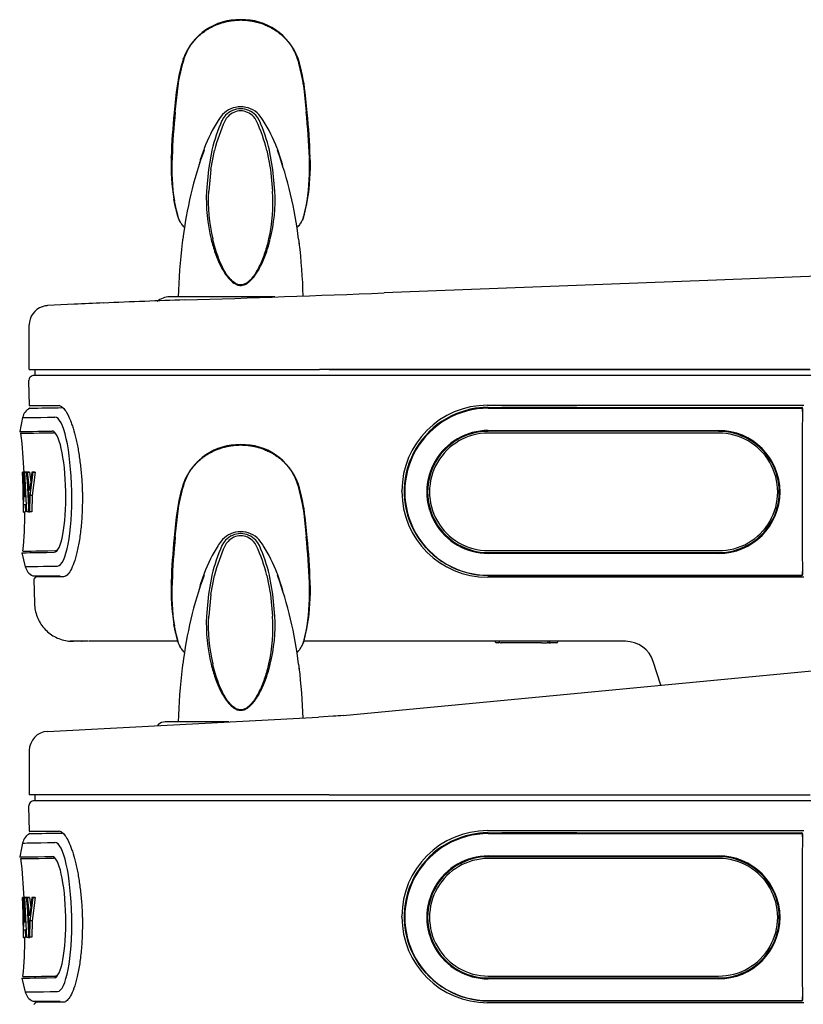
# Model space of a CAD drawing. Units: inches. Extents: x -19 to 0.2, y -0.1 to 39.
# Drawn here: x -19 to -8.9, y 15.2 to 27.9 of the extents above; entities that cross this region are included whole.
import ezdxf

# ---------------------------------------------------------------- set-up
doc = ezdxf.new("R2010")
doc.units = ezdxf.units.IN
doc.header["$MEASUREMENT"] = 0
doc.layers.add('20', color=7, linetype='Continuous')
doc.layers.add('Default', color=7, linetype='Continuous')

# ---------------------------------------------------------------- blocks, each defined once
blk = doc.blocks.new('LZSTLDDWSLK_RIGHT')
at = {"layer": '20', "color": 7, "linetype": 'Continuous'}
for p, q in [((-18.881, 23.418), (-15.131, 23.418)), ((-8.791, 23.418), (-15.131, 23.418)), ((-14.822, 18.941), (-3.774, 20.002)), ((-18.644, 18.738), (-15.144, 18.921)), ((-16.302, 18.861), (-17.123, 18.861)), ((-15.144, 18.927), (-14.952, 18.937)), ((-17.212, 18.824), (-17.223, 18.812)), ((-18.881, 18.489), (-18.881, 17.918))]:
    blk.add_line(p, q, dxfattribs=at)
for centre, radius, start, end in [((-17.123, 18.736), 0.125, 90, 135), ((-15.109, 21.933), 3, 272.9948, 275.4873), ((-18.631, 18.488), 0.25, 92.9948, 179.7329), ((-18.296, 18.506), 0.25, 92.9947, 93.1252)]:
    blk.add_arc(centre, radius, start, end, dxfattribs=at)
at = {"layer": 'Default', "color": 7, "linetype": 'Continuous'}
for p, q in [((-16.89, 27.435), (-16.89, 27.436)), ((-16.874, 27.446), (-16.873, 27.448)), ((-16.874, 27.445), (-16.874, 27.446)), ((-15.423, 27.448), (-15.423, 27.447)), ((-15.423, 27.447), (-15.422, 27.446)), ((-15.407, 27.437), (-15.406, 27.436)), ((-16.981, 27.001), (-17.007, 26.736)), ((-16.994, 26.746), (-16.966, 27.008)), ((-16.966, 27.008), (-16.966, 27.009)), ((-15.33, 27.01), (-15.33, 27.009)), ((-15.33, 27.009), (-15.302, 26.746)), ((-15.289, 26.736), (-15.316, 27.004)), ((-16.148, 26.788), (-16.148, 26.788)), ((-16.414, 26.675), (-16.438, 26.637)), ((-16.383, 26.713), (-16.414, 26.675)), ((-16.37, 26.67), (-16.391, 26.633)), ((-16.344, 26.703), (-16.37, 26.67)), ((-16.334, 26.66), (-16.352, 26.627)), ((-16.312, 26.688), (-16.334, 26.66)), ((-15.962, 26.66), (-15.985, 26.688)), ((-15.944, 26.627), (-15.962, 26.66)), ((-15.926, 26.67), (-15.952, 26.703)), ((-15.906, 26.633), (-15.926, 26.67)), ((-15.882, 26.675), (-15.913, 26.713)), ((-15.858, 26.637), (-15.882, 26.675)), ((-16.622, 26.271), (-16.671, 26.125)), ((-16.62, 26.275), (-16.622, 26.271)), ((-16.521, 26.249), (-16.566, 26.004)), ((-16.533, 26.002), (-16.485, 26.247)), ((-16.52, 26.253), (-16.521, 26.252)), ((-16.521, 26.252), (-16.521, 26.25)), ((-16.521, 26.25), (-16.521, 26.249)), ((-16.485, 26.25), (-16.485, 26.249)), ((-16.485, 26.249), (-16.485, 26.247)), ((-15.812, 26.249), (-15.812, 26.248)), ((-15.812, 26.248), (-15.764, 26.002)), ((-15.776, 26.249), (-15.776, 26.252)), ((-15.731, 26.004), (-15.776, 26.249)), ((-15.674, 26.27), (-15.675, 26.274)), ((-15.624, 26.122), (-15.674, 26.27)), ((-17.046, 26.159), (-17.046, 26.165)), ((-17.035, 26.155), (-17.035, 26.16)), ((-16.671, 26.125), (-16.673, 26.118)), ((-15.623, 26.115), (-15.624, 26.122)), ((-15.261, 26.155), (-15.261, 26.15)), ((-15.261, 26.155), (-15.261, 26.155)), ((-16.566, 26.004), (-16.591, 25.721)), ((-16.533, 26.002), (-16.561, 25.72)), ((-15.764, 26.002), (-15.736, 25.721)), ((-15.706, 25.721), (-15.731, 26.004)), ((-16.986, 25.492), (-17.012, 25.615)), ((-16.978, 25.476), (-17.004, 25.597)), ((-15.292, 25.597), (-15.306, 25.529)), ((-15.299, 25.537), (-15.284, 25.608)), ((-16.985, 25.485), (-16.966, 25.404)), ((-16.958, 25.395), (-16.978, 25.476)), ((-15.318, 25.476), (-15.338, 25.395)), ((-15.33, 25.404), (-15.311, 25.484)), ((-15.306, 25.529), (-15.318, 25.476)), ((-15.311, 25.485), (-15.299, 25.538)), ((-16.958, 25.391), (-16.958, 25.395)), ((-15.338, 25.395), (-15.339, 25.391)), ((-16.902, 25.035), (-16.895, 25.1)), ((-15.401, 25.1), (-15.394, 25.035)), ((-4.421, 24.788), (-10.001, 24.573)), ((-10.001, 24.573), (-14.181, 24.411)), ((-17.035, 24.355), (-17.066, 24.355)), ((-14.181, 24.411), (-14.296, 24.407)), ((-18.302, 24.259), (-18.644, 24.242)), ((-18.881, 23.418), (-18.881, 23.992)), ((-14.963, 23.34), (-18.817, 23.34)), ((-18.807, 23.418), (-18.807, 23.34)), ((-15.006, 23.418), (-8.787, 23.418)), ((-3.529, 23.34), (-14.963, 23.34)), ((-18.889, 23.266), (-18.881, 22.949)), ((-18.881, 22.949), (-18.496, 22.949)), ((-18.873, 22.917), (-18.881, 22.913)), ((-18.496, 22.949), (-18.496, 22.949)), ((-18.467, 22.94), (-18.496, 22.949)), ((-18.467, 22.94), (-18.465, 22.939)), ((-18.465, 22.939), (-18.436, 22.913)), ((-18.457, 22.924), (-18.448, 22.924)), ((-18.457, 22.924), (-18.457, 22.924)), ((-18.457, 22.924), (-18.448, 22.924)), ((-12.958, 22.954), (-8.869, 22.954)), ((-12.948, 22.926), (-12.88, 22.926)), ((-12.948, 22.921), (-8.898, 22.921)), ((-12.948, 22.916), (-8.898, 22.916)), ((-12.88, 22.926), (-12.775, 22.926)), ((-11.912, 22.926), (-12.775, 22.926)), ((-11.806, 22.926), (-11.912, 22.926)), ((-11.806, 22.926), (-9.656, 22.926)), ((-9.637, 22.927), (-9.139, 22.927)), ((-9.119, 22.926), (-8.896, 22.926)), ((-8.898, 22.921), (-8.898, 22.921)), ((-8.886, 22.876), (-8.886, 22.916)), ((-8.888, 22.911), (-8.888, 22.908)), ((-8.887, 22.873), (-8.886, 22.876)), ((-12.948, 22.628), (-9.973, 22.628)), ((-9.973, 22.617), (-12.948, 22.617)), ((-9.973, 22.594), (-12.948, 22.594)), ((-18.945, 22.088), (-18.97, 22.088)), ((-18.966, 21.995), (-18.97, 22.088)), ((-18.944, 22.088), (-18.969, 22.088)), ((-18.942, 22.088), (-18.967, 22.088)), ((-18.967, 22.088), (-18.963, 21.882)), ((-18.941, 22.088), (-18.966, 22.088)), ((-18.952, 22.088), (-18.958, 21.573)), ((-18.927, 22.088), (-18.952, 22.088)), ((-18.915, 22.089), (-18.94, 22.088)), ((-18.913, 21.574), (-18.94, 22.088)), ((-18.896, 22.089), (-18.921, 22.088)), ((-18.921, 22.088), (-18.888, 21.773)), ((-18.877, 22.089), (-18.902, 22.089)), ((-18.874, 21.852), (-18.902, 22.089)), ((-18.877, 22.089), (-18.862, 21.962)), ((-18.848, 22.09), (-18.874, 21.852)), ((-18.868, 21.789), (-18.831, 22.09)), ((-18.823, 22.09), (-18.848, 22.09)), ((-18.831, 22.09), (-18.848, 22.09)), ((-18.806, 22.09), (-18.843, 21.789)), ((-18.806, 22.09), (-18.831, 22.09)), ((-18.823, 22.09), (-18.806, 22.09)), ((-18.968, 21.995), (-18.965, 21.88)), ((-18.948, 21.774), (-18.944, 21.982)), ((-18.944, 21.982), (-18.934, 21.774)), ((-18.909, 21.978), (-18.891, 21.626)), ((-16.89, 21.941), (-16.89, 21.942)), ((-16.874, 21.952), (-16.873, 21.954)), ((-16.874, 21.951), (-16.874, 21.952)), ((-15.423, 21.954), (-15.423, 21.953)), ((-15.423, 21.953), (-15.422, 21.952)), ((-15.407, 21.943), (-15.406, 21.942)), ((-18.954, 21.882), (-18.963, 21.882)), ((-18.963, 21.882), (-18.959, 21.573)), ((-18.934, 21.774), (-18.948, 21.774)), ((-18.888, 21.773), (-18.892, 21.574)), ((-18.873, 21.575), (-18.868, 21.789)), ((-18.843, 21.789), (-18.868, 21.789)), ((-18.843, 21.789), (-18.848, 21.575)), ((-18.196, 21.839), (-18.195, 21.827)), ((-14.065, 21.837), (-14.065, 21.847)), ((-18.954, 21.573), (-18.951, 21.672)), ((-18.93, 21.672), (-18.928, 21.574)), ((-18.929, 21.574), (-18.954, 21.573)), ((-18.929, 21.579), (-18.929, 21.574)), ((-18.892, 21.574), (-18.913, 21.574)), ((-18.848, 21.575), (-18.873, 21.575)), ((-16.994, 21.252), (-16.966, 21.514)), ((-16.966, 21.514), (-16.966, 21.515)), ((-15.33, 21.516), (-15.33, 21.515)), ((-15.33, 21.515), (-15.302, 21.252)), ((-16.981, 21.507), (-17.007, 21.242)), ((-15.289, 21.242), (-15.316, 21.51)), ((-16.148, 21.294), (-16.148, 21.294)), ((-16.414, 21.181), (-16.438, 21.143)), ((-16.383, 21.219), (-16.414, 21.181)), ((-16.37, 21.176), (-16.391, 21.139)), ((-16.344, 21.209), (-16.37, 21.176)), ((-16.334, 21.165), (-16.352, 21.133)), ((-16.312, 21.194), (-16.334, 21.165)), ((-15.962, 21.166), (-15.985, 21.194)), ((-15.944, 21.133), (-15.962, 21.166)), ((-15.926, 21.176), (-15.952, 21.209)), ((-15.906, 21.139), (-15.926, 21.176)), ((-15.882, 21.181), (-15.913, 21.219)), ((-15.858, 21.143), (-15.882, 21.181)), ((-18.976, 21.045), (-18.933, 20.866)), ((-13.758, 21.116), (-13.756, 21.114)), ((-12.948, 21.074), (-9.973, 21.074)), ((-12.948, 21.05), (-9.973, 21.05)), ((-9.973, 21.038), (-12.948, 21.038)), ((-18.843, 20.752), (-18.835, 20.748)), ((-18.419, 20.754), (-18.419, 20.754)), ((-16.622, 20.777), (-16.671, 20.631)), ((-16.62, 20.781), (-16.622, 20.777)), ((-16.521, 20.755), (-16.566, 20.51)), ((-16.533, 20.508), (-16.485, 20.753)), ((-16.52, 20.759), (-16.521, 20.758)), ((-16.521, 20.758), (-16.521, 20.756)), ((-16.521, 20.756), (-16.521, 20.755)), ((-16.485, 20.756), (-16.485, 20.755)), ((-16.485, 20.755), (-16.485, 20.753)), ((-15.812, 20.755), (-15.812, 20.754)), ((-15.812, 20.754), (-15.764, 20.508)), ((-15.776, 20.755), (-15.776, 20.758)), ((-15.731, 20.51), (-15.776, 20.755)), ((-15.674, 20.776), (-15.675, 20.78)), ((-15.624, 20.628), (-15.674, 20.776)), ((-12.948, 20.756), (-8.898, 20.756)), ((-12.948, 20.753), (-8.898, 20.753)), ((-8.898, 20.753), (-8.898, 20.753)), ((-8.893, 20.754), (-8.891, 20.755)), ((-8.888, 20.765), (-8.888, 20.763)), ((-8.887, 20.853), (-8.887, 20.822)), ((-8.886, 20.804), (-8.887, 20.804)), ((-8.887, 20.803), (-8.886, 20.804)), ((-8.886, 20.764), (-8.886, 20.804)), ((-18.835, 20.748), (-18.482, 20.748)), ((-18.793, 20.737), (-18.822, 20.706)), ((-18.822, 20.707), (-18.814, 20.389)), ((-18.437, 20.737), (-18.793, 20.737)), ((-17.046, 20.665), (-17.046, 20.671)), ((-17.035, 20.661), (-17.035, 20.666)), ((-16.671, 20.631), (-16.673, 20.624)), ((-15.623, 20.621), (-15.624, 20.628)), ((-15.261, 20.661), (-15.261, 20.656)), ((-15.261, 20.661), (-15.261, 20.661)), ((-8.869, 20.73), (-12.958, 20.73)), ((-16.566, 20.51), (-16.591, 20.227)), ((-16.533, 20.508), (-16.561, 20.226)), ((-15.764, 20.508), (-15.736, 20.227)), ((-15.706, 20.227), (-15.731, 20.51)), ((-16.986, 19.998), (-17.012, 20.121)), ((-15.299, 20.043), (-15.284, 20.114)), ((-16.978, 19.982), (-17.004, 20.103)), ((-16.985, 19.991), (-16.966, 19.91)), ((-15.33, 19.91), (-15.311, 19.99)), ((-15.306, 20.035), (-15.318, 19.982)), ((-15.311, 19.991), (-15.299, 20.044)), ((-15.292, 20.103), (-15.306, 20.035)), ((-18.392, 19.908), (-18.392, 19.909)), ((-18.351, 19.904), (-18.311, 19.902)), ((-18.311, 19.902), (-18.351, 19.904)), ((-18.198, 19.902), (-18.311, 19.902)), ((-18.166, 19.902), (-18.198, 19.902)), ((-18.116, 19.902), (-18.166, 19.902)), ((-16.96, 19.902), (-18.108, 19.902)), ((-16.958, 19.9), (-16.978, 19.982)), ((-16.958, 19.897), (-16.958, 19.9)), ((-15.338, 19.9), (-15.339, 19.897)), ((-15.318, 19.982), (-15.338, 19.9)), ((-11.175, 19.902), (-15.337, 19.902)), ((-12.82, 19.882), (-12.844, 19.882)), ((-12.792, 19.882), (-12.783, 19.882)), ((-12.26, 19.882), (-12.783, 19.882)), ((-12.26, 19.882), (-12.187, 19.882)), ((-12.166, 19.882), (-12.187, 19.882)), ((-12.166, 19.882), (-12.146, 19.882)), ((-12.062, 19.882), (-12.146, 19.882)), ((-16.902, 19.541), (-16.895, 19.606)), ((-15.401, 19.606), (-15.394, 19.541)), ((-10.72, 19.335), (-10.817, 19.64)), ((-17.035, 18.861), (-17.066, 18.861)), ((-15.006, 17.918), (-18.881, 17.918)), ((-18.807, 17.918), (-18.85, 17.918)), ((-14.963, 17.84), (-18.817, 17.84)), ((-18.807, 17.918), (-18.807, 17.84)), ((-15.006, 17.918), (-8.787, 17.918)), ((0.006, 17.84), (-14.963, 17.84)), ((-18.889, 17.766), (-18.881, 17.449)), ((-18.881, 17.449), (-18.496, 17.449)), ((-18.496, 17.449), (-18.496, 17.449)), ((-18.467, 17.44), (-18.496, 17.449)), ((-12.958, 17.454), (-8.869, 17.454)), ((-18.873, 17.417), (-18.881, 17.413)), ((-18.467, 17.44), (-18.465, 17.439)), ((-18.465, 17.439), (-18.436, 17.413)), ((-18.457, 17.424), (-18.448, 17.424)), ((-18.457, 17.424), (-18.457, 17.424)), ((-18.457, 17.424), (-18.448, 17.424)), ((-12.948, 17.426), (-12.88, 17.426)), ((-12.948, 17.421), (-8.898, 17.421)), ((-12.948, 17.416), (-8.898, 17.416)), ((-12.88, 17.426), (-12.775, 17.426)), ((-11.912, 17.426), (-12.775, 17.426)), ((-11.806, 17.426), (-11.912, 17.426)), ((-11.806, 17.426), (-9.656, 17.426)), ((-9.637, 17.427), (-9.139, 17.427)), ((-9.119, 17.426), (-8.896, 17.426)), ((-8.898, 17.421), (-8.898, 17.421)), ((-8.888, 17.411), (-8.888, 17.408)), ((-8.887, 17.373), (-8.886, 17.376)), ((-8.886, 17.376), (-8.886, 17.416)), ((-12.948, 17.128), (-9.973, 17.128)), ((-9.973, 17.117), (-12.948, 17.117)), ((-9.973, 17.094), (-12.948, 17.094)), ((-18.945, 16.588), (-18.97, 16.588)), ((-18.966, 16.495), (-18.97, 16.588)), ((-18.944, 16.588), (-18.969, 16.588)), ((-18.942, 16.588), (-18.967, 16.588)), ((-18.967, 16.588), (-18.963, 16.382)), ((-18.941, 16.588), (-18.966, 16.588)), ((-18.952, 16.588), (-18.958, 16.073)), ((-18.927, 16.588), (-18.952, 16.588)), ((-18.915, 16.589), (-18.94, 16.588)), ((-18.913, 16.074), (-18.94, 16.588)), ((-18.896, 16.589), (-18.921, 16.588)), ((-18.921, 16.588), (-18.888, 16.273)), ((-18.877, 16.589), (-18.902, 16.589)), ((-18.874, 16.352), (-18.902, 16.589)), ((-18.877, 16.589), (-18.862, 16.462)), ((-18.848, 16.59), (-18.874, 16.352)), ((-18.868, 16.289), (-18.831, 16.59)), ((-18.823, 16.59), (-18.848, 16.59)), ((-18.831, 16.59), (-18.848, 16.59)), ((-18.806, 16.59), (-18.843, 16.289)), ((-18.806, 16.59), (-18.831, 16.59)), ((-18.823, 16.59), (-18.806, 16.59)), ((-18.968, 16.495), (-18.965, 16.38)), ((-18.948, 16.274), (-18.944, 16.482)), ((-18.944, 16.482), (-18.934, 16.274)), ((-18.909, 16.478), (-18.891, 16.126)), ((-18.954, 16.382), (-18.963, 16.382)), ((-18.963, 16.382), (-18.959, 16.073)), ((-18.196, 16.339), (-18.195, 16.327)), ((-14.065, 16.337), (-14.065, 16.347)), ((-18.954, 16.073), (-18.951, 16.172)), ((-18.934, 16.274), (-18.948, 16.274)), ((-18.93, 16.172), (-18.928, 16.074)), ((-18.888, 16.273), (-18.892, 16.074)), ((-18.873, 16.075), (-18.868, 16.289)), ((-18.843, 16.289), (-18.868, 16.289)), ((-18.843, 16.289), (-18.848, 16.075)), ((-18.929, 16.074), (-18.954, 16.073)), ((-18.929, 16.079), (-18.929, 16.074)), ((-18.892, 16.074), (-18.913, 16.074)), ((-18.848, 16.075), (-18.873, 16.075)), ((-18.976, 15.545), (-18.933, 15.366)), ((-13.758, 15.616), (-13.756, 15.614)), ((-12.948, 15.574), (-9.973, 15.574)), ((-12.948, 15.55), (-9.973, 15.55)), ((-9.973, 15.538), (-12.948, 15.538)), ((-8.887, 15.353), (-8.887, 15.322)), ((-8.886, 15.304), (-8.887, 15.304)), ((-8.887, 15.303), (-8.886, 15.304)), ((-8.886, 15.264), (-8.886, 15.304)), ((-18.843, 15.252), (-18.835, 15.248)), ((-18.835, 15.248), (-18.482, 15.248)), ((-18.793, 15.237), (-18.822, 15.206)), ((-18.437, 15.237), (-18.793, 15.237)), ((-18.419, 15.254), (-18.419, 15.254)), ((-8.869, 15.23), (-12.958, 15.23)), ((-12.948, 15.256), (-8.898, 15.256)), ((-12.948, 15.253), (-8.898, 15.253)), ((-8.898, 15.253), (-8.898, 15.253)), ((-8.893, 15.254), (-8.891, 15.255)), ((-8.888, 15.265), (-8.888, 15.263))]:
    blk.add_line(p, q, dxfattribs=at)
for centre, radius, start, end in [((-16.169, 27.171), 0.768, 88.4261, 159.6345), ((-16.127, 27.171), 0.768, 20.3798, 91.5597), ((-14.705, 26.752), 2.289, 162.6437, 173.8628), ((-17.591, 26.752), 2.289, 6.1553, 17.3819), ((-9.075, 25.893), 7.964, 173.8551, 178.0782), ((-16.15, 26.491), 0.321, 89.6749, 136.4632), ((-16.149, 26.52), 0.268, 89.9179, 136.9046), ((-16.148, 26.537), 0.223, 90.1222, 137.3953), ((-16.146, 26.491), 0.321, 43.5286, 90.3317), ((-16.148, 26.521), 0.267, 43.0507, 90.164), ((-16.149, 26.537), 0.223, 42.6359, 89.8845), ((-22.997, 25.91), 7.74, 1.8175, 6.2), ((-9.82, 25.961), 7.229, 173.8678, 178.3821), ((-14.827, 25.601), 1.915, 147.265, 159.4071), ((-14.375, 25.735), 2.207, 155.9773, 166.4258), ((-14.503, 25.768), 2.04, 155.0816, 166.3378), ((-17.795, 25.768), 2.041, 13.6326, 24.9094), ((-17.929, 25.733), 2.214, 13.5604, 23.9984), ((-17.47, 25.601), 1.916, 20.561, 32.7242), ((-22.284, 25.974), 7.036, 1.5129, 6.1906), ((-12.008, 24.544), 4.918, 159.73, 173.5158), ((-20.286, 24.544), 4.917, 6.4932, 20.2829), ((-14.502, 26.046), 2.547, 177.4563, 189.7542), ((-14.375, 26.021), 2.664, 177.1147, 189.1459), ((-13.893, 25.277), 2.904, 163.162, 164.4255), ((-18.408, 25.276), 2.909, 15.5215, 16.7726), ((-18.03, 26.026), 2.772, 351.1106, 2.5642), ((-17.898, 26.052), 2.65, 350.5026, 2.2213), ((-14.439, 25.618), 2.154, 177.2614, 193.9292), ((-14.394, 25.602), 2.173, 176.861, 193.2239), ((-17.911, 25.584), 2.18, 347.274, 3.5856), ((-17.859, 25.618), 2.156, 346.0795, 2.7343), ((-9.678, 24.177), 7.28, 173.0787, 178.6186), ((-22.618, 24.176), 7.28, 1.5302, 6.9324), ((-10.711, -154.737), 179.159, 91.96947, 92.13586), ((-17.067, 24.106), 0.249, 89.873, 130.1588), ((-16.816, -189.162), 213.517, 89.94951, 90.05879), ((-28.065, 376.082), 351.945, 271.82305, 272.24213), ((-18.631, 23.992), 0.25, 109.0059, 180.0291), ((-18.631, 23.992), 0.25, 92.8704, 103.1985), ((-14.002, -68.381), 92.74, 92.42146, 92.65764), ((-13.302, -85.441), 109.814, 92.13277, 92.41052), ((-18.817, 23.268), 0.0721, 90, 181.5), ((-18.796, 22.76), 0.174, 116.7516, 168.0747), ((-21.118, 174.711), 151.811, 270.84743, 271.00449), ((-12.958, 21.847), 1.107, 90, 180), ((-12.948, 21.839), 1.087, 90, 90.9284), ((-14.599, 21.837), 4.472, 167.6265, 169.9852), ((-18.997, 22.593), 0.0099, 354.7932, 34.3462), ((-25.837, 21.782), 6.897, 2.4957, 6.7452), ((-9.973, 21.833), 0.795, 270.0048, 89.9952), ((-9.971, 21.833), 0.783, 269.8871, 90.1129), ((-9.968, 21.834), 0.76, 269.6061, 90.3939), ((-16.169, 21.677), 0.768, 88.4261, 159.6345), ((-16.127, 21.677), 0.768, 20.3798, 91.5597), ((-14.705, 21.258), 2.289, 162.6437, 173.8628), ((-17.591, 21.258), 2.289, 6.1553, 17.3819), ((-12.958, 21.837), 1.107, 180, 270), ((-24.632, 21.602), 5.695, 354.6306, 359.7165), ((-16.15, 20.997), 0.321, 89.6749, 136.4632), ((-16.149, 21.026), 0.268, 89.9179, 136.9046), ((-16.148, 21.043), 0.223, 90.1222, 137.3953), ((-16.146, 20.997), 0.321, 43.5286, 90.3317), ((-16.148, 21.027), 0.267, 43.0507, 90.164), ((-16.149, 21.043), 0.223, 42.6359, 89.8845), ((-9.82, 20.467), 7.229, 173.8678, 178.3821), ((-9.075, 20.399), 7.964, 173.8551, 178.0782), ((-14.827, 20.107), 1.915, 147.265, 159.4071), ((-14.375, 20.241), 2.207, 155.9773, 166.4258), ((-14.503, 20.274), 2.04, 155.0816, 166.3378), ((-17.795, 20.274), 2.041, 13.6326, 24.9094), ((-17.929, 20.239), 2.214, 13.5604, 23.9984), ((-17.47, 20.107), 1.916, 20.561, 32.7242), ((-22.997, 20.416), 7.74, 1.8175, 6.2), ((-22.284, 20.48), 7.036, 1.5129, 6.1906), ((-18.76, 20.908), 0.177, 193.6522, 244.3615), ((-12.008, 19.05), 4.918, 159.73, 173.5158), ((-20.286, 19.05), 4.917, 6.4932, 20.2829), ((-14.502, 20.552), 2.547, 177.4563, 189.7542), ((-14.375, 20.527), 2.664, 177.1147, 189.1459), ((-13.893, 19.783), 2.904, 163.162, 164.4255), ((-18.03, 20.532), 2.772, 351.1106, 2.5642), ((-17.898, 20.558), 2.65, 350.5026, 2.2213), ((-18.408, 19.782), 2.909, 15.5215, 16.7726), ((-14.439, 20.124), 2.154, 177.2614, 193.9292), ((-14.394, 20.108), 2.173, 176.861, 193.2239), ((-17.911, 20.09), 2.18, 347.274, 3.5856), ((-17.859, 20.124), 2.156, 346.0795, 2.7343), ((-18.306, 20.454), 0.552, 261.0058, 265.3282), ((-18.389, 19.928), 0.02, 260.7097, 262.8049), ((-18.199, 20.114), 0.212, 268.0692, 270.3068), ((-12.864, 19.892), 0.01, 0, 90), ((-12.844, 19.892), 0.01, 180, 270), ((-12.82, 19.892), 0.01, 270, 0), ((-12.812, 19.892), 0.01, 0, 90), ((-12.8, 19.892), 0.01, 129.1069, 180), ((-12.792, 19.892), 0.01, 180, 270), ((-12.187, 19.892), 0.01, 270, 0), ((-12.167, 19.892), 0.01, 90, 180), ((-12.166, 19.892), 0.01, 270, 0), ((-12.146, 19.892), 0.01, 90, 180), ((-12.062, 19.892), 0.01, 270, 0), ((-12.042, 19.892), 0.01, 90, 180), ((-11.175, 19.527), 0.375, 17.585, 90), ((-9.678, 18.683), 7.28, 173.0787, 178.5998), ((-22.618, 18.681), 7.28, 1.8049, 6.9324), ((-18.817, 17.768), 0.0721, 90, 181.5), ((-12.958, 16.347), 1.107, 90, 180), ((-18.796, 17.26), 0.174, 116.7516, 168.0747), ((-21.118, 169.211), 151.811, 270.84743, 271.00449), ((-12.948, 16.339), 1.087, 90, 90.9284), ((-14.599, 16.337), 4.472, 167.6265, 169.9852), ((-18.997, 17.093), 0.0099, 354.7932, 34.3462), ((-25.837, 16.282), 6.897, 2.4957, 6.7452), ((-9.973, 16.333), 0.795, 270.0048, 89.9952), ((-9.971, 16.333), 0.783, 269.8871, 90.1129), ((-9.968, 16.334), 0.76, 269.6061, 90.3939), ((-12.958, 16.337), 1.107, 180, 270), ((-24.632, 16.102), 5.695, 354.6306, 359.7165), ((-18.76, 15.408), 0.177, 193.6522, 244.3615)]:
    blk.add_arc(centre, radius, start, end, dxfattribs=at)
for centre, major_axis, ratio, start_param, end_param in [((-12.948, 21.837), (1.084, 0), 0.999657, 1.570796, 4.712389), ((-12.948, 21.836), (1.08, 0), 0.999657, 1.570796, 4.712389), ((-12.948, 21.84), (-1.087, 0), 0.999657, 4.728598, 4.908668), ((-9.656, 22.927), (0.02, 0), 0.043626, 4.712389, 6.030505), ((-9.119, 22.927), (0.02, 0), 0.043626, 3.394273, 4.712389), ((-8.898, 22.911), (0.0098, -0.00203), 0.986827, 0.206954, 1.769024), ((-8.898, 22.908), (0.01, -0.00029), 0.852543, 0.033386, 1.595456), ((-8.896, 22.916), (-0.00935, -0.00355), 0.999542, 2.778477, 4.348969), ((0.251, 23.129), (19.218, 0.335), 0.000137, 3.141559, 3.350588), ((-18.532, 21.838), (-0.017, 0.963), 0.207477, 3.141453, 6.283045), ((-12.948, 21.84), (1.087, 0), 0.999657, 1.840485, 3.871207), ((-12.948, 21.84), (-1.087, 0), 0.999657, 4.908668, 4.982078), ((-8.822, 21.936), (0.002, 3.99), 0.017449, 1.353877, 1.840091), ((-8.886, 22.756), (0, 0.178), 0.017449, 0.549787, 1.353877), ((0.254, 22.95), (19.259, 0.336), 0.000137, 3.141565, 3.350588), ((0.254, 22.928), (19.241, 0.336), 0.000137, 3.141606, 3.350588), ((-18.572, 21.837), (-0.014, 0.784), 0.207477, 3.141453, 6.283045), ((-18.555, 21.837), (-0.013, 0.762), 0.207477, 6.064889, 6.283045), ((-12.948, 21.833), (0.795, 0), 0.999657, 1.570796, 4.712389), ((-12.948, 21.833), (0.784, 0), 0.999657, 1.570796, 4.712389), ((-12.948, 21.834), (0.76, 0), 0.999657, 1.570796, 4.712389), ((0.265, 22.423), (-19.236, -0.336), 0.000137, 0.00945, 0.021089), ((0.265, 22.423), (-19.236, -0.336), 0.000137, -0.023116, -0.013008), ((0.265, 22.423), (-19.236, -0.336), 0.000137, 0.04484, 0.056594), ((0.263, 22.423), (-19.209, -0.335), 0.000137, 0.009461, 0.021116), ((0.263, 22.423), (-19.209, -0.335), 0.000137, 0.0449, 0.056669), ((0.265, 22.423), (-19.236, -0.336), 0.000137, 0.072105, 0.084391), ((0.263, 22.423), (-19.209, -0.335), 0.000137, 0.072202, 0.084505), ((0.27, 22.109), (-19.232, -0.336), 0.000137, 0.037798, 0.053844), ((0.272, 22.007), (-19.233, -0.336), 0.000137, 0.032892, 0.056703), ((0.274, 21.909), (-19.236, -0.336), 0.000137, 0.020226, 0.028293), ((0.274, 21.909), (-19.236, -0.336), 0.000137, 0.085313, 0.095972), ((0.281, 21.383), (19.259, 0.336), 0.000137, 3.141538, 3.350588), ((0.281, 21.404), (19.241, 0.336), 0.000137, 3.141579, 3.350588), ((-18.555, 21.837), (-0.013, 0.762), 0.207477, 3.141453, 3.359889), ((-8.886, 20.922), (0, -0.088), 0.017449, -1.301502, -0.672542), ((0.285, 21.203), (19.218, 0.335), 0.000137, 3.141627, 3.350588), ((-8.898, 20.765), (0.00999, 0.00032), 0.878717, 4.684558, 6.246628), ((-8.898, 20.763), (0.00514, 0.00862), 0.995055, 3.685417, 5.247487), ((-8.896, 20.764), (-0.00935, 0.00355), 0.999542, 2.397955, 3.504708), ((-8.886, 20.922), (0, -0.178), 0.017449, -1.301502, -0.497411), ((-8.887, 20.823), (0, 0.02), 0.017449, 1.596984, 3.159054), ((-12.948, 16.34), (1.087, 0), 0.999657, 1.840485, 3.871207), ((-12.948, 16.337), (1.084, 0), 0.999657, 1.570796, 4.712389), ((-12.948, 16.336), (1.08, 0), 0.999657, 1.570796, 4.712389), ((-12.948, 16.34), (-1.087, 0), 0.999657, 4.908668, 4.982078), ((-12.948, 16.34), (-1.087, 0), 0.999657, 4.728598, 4.908668), ((-9.656, 17.427), (0.02, 0), 0.043626, 4.712389, 6.030505), ((-9.119, 17.427), (0.02, 0), 0.043626, 3.394273, 4.712389), ((-8.898, 17.411), (0.0098, -0.00203), 0.986827, 0.206954, 1.769024), ((-8.898, 17.408), (0.01, -0.00029), 0.852543, 0.033386, 1.595456), ((-8.896, 17.416), (-0.00935, -0.00355), 0.999542, 2.778477, 4.348969), ((-8.886, 17.256), (0, 0.178), 0.017449, 0.549787, 1.353877), ((0.251, 17.629), (19.218, 0.335), 0.000137, 3.141559, 3.350588), ((-18.532, 16.338), (-0.017, 0.963), 0.207477, 3.141453, 6.283045), ((-8.822, 16.436), (0.002, 3.99), 0.017449, 1.353877, 1.840091), ((0.254, 17.45), (19.259, 0.336), 0.000137, 3.141565, 3.350588), ((0.254, 17.428), (19.241, 0.336), 0.000137, 3.141606, 3.350588), ((-18.572, 16.337), (-0.014, 0.784), 0.207477, 3.141453, 6.283045), ((-18.555, 16.337), (-0.013, 0.762), 0.207477, 6.064889, 6.283045), ((-12.948, 16.333), (0.795, 0), 0.999657, 1.570796, 4.712389), ((-12.948, 16.334), (0.76, 0), 0.999657, 1.570796, 4.712389), ((-12.948, 16.333), (0.784, 0), 0.999657, 1.570796, 4.712389), ((0.265, 16.923), (-19.236, -0.336), 0.000137, 0.00945, 0.021089), ((0.265, 16.923), (-19.236, -0.336), 0.000137, -0.023116, -0.013008), ((0.265, 16.923), (-19.236, -0.336), 0.000137, 0.04484, 0.056594), ((0.263, 16.923), (-19.209, -0.335), 0.000137, 0.009461, 0.021116), ((0.263, 16.923), (-19.209, -0.335), 0.000137, 0.0449, 0.056669), ((0.265, 16.923), (-19.236, -0.336), 0.000137, 0.072105, 0.084391), ((0.263, 16.923), (-19.209, -0.335), 0.000137, 0.072202, 0.084505), ((0.272, 16.507), (-19.233, -0.336), 0.000137, 0.032892, 0.056703), ((0.27, 16.609), (-19.232, -0.336), 0.000137, 0.037798, 0.053844), ((0.274, 16.409), (-19.236, -0.336), 0.000137, 0.020226, 0.028293), ((0.274, 16.409), (-19.236, -0.336), 0.000137, 0.085313, 0.095972), ((0.281, 15.883), (19.259, 0.336), 0.000137, 3.141538, 3.350588), ((0.281, 15.904), (19.241, 0.336), 0.000137, 3.141579, 3.350588), ((-18.555, 16.337), (-0.013, 0.762), 0.207477, 3.141453, 3.359889), ((0.285, 15.703), (19.218, 0.335), 0.000137, 3.141627, 3.350588), ((-8.886, 15.422), (0, -0.178), 0.017449, -1.301502, -0.497411), ((-8.886, 15.422), (0, -0.088), 0.017449, -1.301502, -0.672542), ((-8.887, 15.323), (0, 0.02), 0.017449, 1.596984, 3.159054), ((-8.898, 15.265), (0.00999, 0.00032), 0.878717, 4.684558, 6.246628), ((-8.898, 15.263), (0.00514, 0.00862), 0.995055, 3.685417, 5.247487), ((-8.896, 15.264), (-0.00935, 0.00355), 0.999542, 2.397955, 3.504708)]:
    blk.add_ellipse(centre, major_axis=major_axis, ratio=ratio, start_param=start_param, end_param=end_param, dxfattribs=at)
for points, knots in [([(-16.873, 27.448), (-16.871, 27.454), (-16.866, 27.469), (-16.857, 27.493), (-16.844, 27.521), (-16.829, 27.553), (-16.809, 27.587), (-16.784, 27.623), (-16.755, 27.661), (-16.72, 27.7), (-16.681, 27.738), (-16.64, 27.771), (-16.6, 27.8), (-16.563, 27.823), (-16.528, 27.842), (-16.497, 27.858), (-16.467, 27.871), (-16.44, 27.881), (-16.415, 27.89), (-16.392, 27.898), (-16.37, 27.904), (-16.35, 27.91), (-16.331, 27.914), (-16.314, 27.918), (-16.298, 27.921), (-16.283, 27.924), (-16.27, 27.926), (-16.257, 27.927), (-16.246, 27.929), (-16.235, 27.93), (-16.226, 27.931), (-16.217, 27.932), (-16.209, 27.932), (-16.202, 27.933), (-16.195, 27.933), (-16.189, 27.934), (-16.183, 27.934), (-16.178, 27.934), (-16.173, 27.934), (-16.169, 27.934), (-16.165, 27.935), (-16.162, 27.935), (-16.158, 27.935), (-16.155, 27.935), (-16.152, 27.935), (-16.15, 27.935), (-16.148, 27.935), (-16.148, 27.935)], [0, 0, 0, 0, 0.021819, 0.054227, 0.090202, 0.130204, 0.174678, 0.223991, 0.278116, 0.335975, 0.396102, 0.454982, 0.506619, 0.552645, 0.593842, 0.630917, 0.664102, 0.694023, 0.721353, 0.746763, 0.770284, 0.791785, 0.811522, 0.829634, 0.846241, 0.861466, 0.875438, 0.888255, 0.899998, 0.91075, 0.9206, 0.929633, 0.937925, 0.945524, 0.952459, 0.958776, 0.96453, 0.969769, 0.974531, 0.978828, 0.982691, 0.986231, 0.989585, 0.992823, 0.995957, 0.999013, 1, 1, 1, 1]), ([(-16.148, 27.935), (-16.148, 27.935), (-16.146, 27.935), (-16.144, 27.935), (-16.141, 27.935), (-16.138, 27.935), (-16.135, 27.935), (-16.131, 27.935), (-16.128, 27.934), (-16.124, 27.934), (-16.12, 27.934), (-16.115, 27.934), (-16.11, 27.934), (-16.104, 27.934), (-16.098, 27.933), (-16.091, 27.933), (-16.083, 27.932), (-16.075, 27.931), (-16.067, 27.931), (-16.057, 27.93), (-16.046, 27.928), (-16.035, 27.927), (-16.022, 27.925), (-16.009, 27.923), (-15.994, 27.92), (-15.978, 27.917), (-15.96, 27.913), (-15.942, 27.909), (-15.921, 27.903), (-15.899, 27.897), (-15.876, 27.889), (-15.851, 27.88), (-15.825, 27.869), (-15.796, 27.856), (-15.765, 27.84), (-15.731, 27.822), (-15.696, 27.799), (-15.658, 27.773), (-15.619, 27.741), (-15.581, 27.706), (-15.546, 27.668), (-15.515, 27.629), (-15.49, 27.591), (-15.469, 27.555), (-15.452, 27.523), (-15.44, 27.494), (-15.43, 27.469), (-15.425, 27.454), (-15.423, 27.448)], [0, 0, 0, 0, 0.001169, 0.004149, 0.00718, 0.010284, 0.013467, 0.016783, 0.02036, 0.024325, 0.028731, 0.033582, 0.0389, 0.044731, 0.051123, 0.058125, 0.06577, 0.074086, 0.083145, 0.093045, 0.103897, 0.115798, 0.12879, 0.142915, 0.15827, 0.175004, 0.193237, 0.213083, 0.234681, 0.25828, 0.283612, 0.310864, 0.340624, 0.373472, 0.409908, 0.450021, 0.494296, 0.543166, 0.597593, 0.654931, 0.712459, 0.768356, 0.820454, 0.86674, 0.907709, 0.944259, 0.977305, 1, 1, 1, 1]), ([(-16.966, 27.009), (-16.961, 27.057), (-16.947, 27.155), (-16.916, 27.301), (-16.889, 27.398), (-16.874, 27.445)], [0, 0, 0, 0, 0.326337, 0.672224, 1, 1, 1, 1]), ([(-15.422, 27.446), (-15.408, 27.399), (-15.38, 27.302), (-15.349, 27.156), (-15.335, 27.057), (-15.33, 27.01)], [0, 0, 0, 0, 0.328714, 0.67548, 1, 1, 1, 1]), ([(-16.928, 25.323), (-16.934, 25.333), (-16.947, 25.356), (-16.957, 25.379), (-16.961, 25.392)], [0, 0, 0, 0, 0.428399, 1, 1, 1, 1]), ([(-16.881, 25.257), (-16.882, 25.258), (-16.89, 25.267), (-16.902, 25.282), (-16.917, 25.303), (-16.929, 25.322), (-16.938, 25.34), (-16.945, 25.356), (-16.951, 25.37), (-16.955, 25.382), (-16.957, 25.389), (-16.958, 25.391)], [0, 0, 0, 0, 0.0291122, 0.2007919, 0.3568188, 0.4983662, 0.6268973, 0.743367, 0.8487507, 0.9440427, 1, 1, 1, 1]), ([(-15.339, 25.391), (-15.339, 25.388), (-15.342, 25.379), (-15.347, 25.365), (-15.354, 25.348), (-15.363, 25.329), (-15.375, 25.309), (-15.39, 25.287), (-15.404, 25.269), (-15.413, 25.259), (-15.415, 25.256)], [0, 0, 0, 0, 0.07261, 0.18506, 0.309177, 0.445826, 0.595811, 0.760647, 0.942746, 1, 1, 1, 1]), ([(-15.335, 25.392), (-15.336, 25.39), (-15.339, 25.38), (-15.348, 25.359), (-15.359, 25.338), (-15.367, 25.326), (-15.368, 25.323)], [0, 0, 0, 0, 0.10162, 0.439365, 0.887224, 1, 1, 1, 1]), ([(-16.53, 25.099), (-16.522, 25.069), (-16.507, 25.01), (-16.469, 24.892), (-16.41, 24.749), (-16.329, 24.616), (-16.251, 24.54), (-16.202, 24.514), (-16.176, 24.506), (-16.16, 24.504), (-16.152, 24.504), (-16.148, 24.504)], [0, 0, 0, 0, 0.125092, 0.250182, 0.500214, 0.749878, 0.874697, 0.937259, 0.968489, 0.984597, 1, 1, 1, 1]), ([(-16.148, 24.51), (-16.179, 24.51), (-16.208, 24.523), (-16.258, 24.558), (-16.279, 24.58), (-16.337, 24.651), (-16.367, 24.704), (-16.446, 24.869), (-16.482, 24.986), (-16.509, 25.105)], [0, 0, 0, 0, 0.125, 0.125, 0.25, 0.25, 0.5, 0.5, 1, 1, 1, 1]), ([(-15.788, 25.105), (-15.801, 25.045), (-15.817, 24.987), (-15.855, 24.871), (-15.877, 24.814), (-15.917, 24.732), (-15.931, 24.705), (-15.962, 24.653), (-15.979, 24.627), (-16.008, 24.592), (-16.018, 24.58), (-16.04, 24.559), (-16.052, 24.549), (-16.076, 24.531), (-16.09, 24.524), (-16.118, 24.513), (-16.133, 24.51), (-16.148, 24.51)], [0, 0, 0, 0, 0.25, 0.25, 0.5, 0.5, 0.625, 0.625, 0.75, 0.75, 0.8125, 0.8125, 0.875, 0.875, 0.9375, 0.9375, 1, 1, 1, 1]), ([(-16.148, 24.504), (-16.144, 24.504), (-16.137, 24.504), (-16.121, 24.507), (-16.095, 24.514), (-16.06, 24.532), (-16.024, 24.562), (-15.984, 24.604), (-15.938, 24.667), (-15.876, 24.774), (-15.828, 24.892), (-15.795, 24.995), (-15.778, 25.054), (-15.771, 25.084), (-15.767, 25.099)], [0, 0, 0, 0, 0.015649, 0.031318, 0.062585, 0.125029, 0.187525, 0.250038, 0.360379, 0.500007, 0.749922, 0.874956, 0.937389, 1, 1, 1, 1]), ([(-15.707, 24.355), (-15.818, 24.355), (-15.95, 24.355), (-16.092, 24.355), (-16.119, 24.355), (-16.163, 24.355), (-16.226, 24.355), (-16.306, 24.355), (-16.402, 24.355), (-16.514, 24.355), (-16.588, 24.355), (-16.628, 24.355)], [0, 0, 0, 0, 0.408374, 0.41825, 0.446245, 0.492323, 0.556488, 0.638912, 0.739987, 0.860225, 1, 1, 1, 1]), ([(-18.688, 24.235), (-18.699, 24.232), (-18.713, 24.229), (-18.715, 24.224), (-18.714, 24.222)], [0, 0, 0, 0, 0.649588, 1, 1, 1, 1]), ([(-18.436, 22.913), (-18.429, 22.906), (-18.422, 22.897), (-18.408, 22.877), (-18.401, 22.866), (-18.381, 22.829), (-18.367, 22.801), (-18.347, 22.751), (-18.341, 22.734), (-18.327, 22.697), (-18.321, 22.677), (-18.302, 22.615), (-18.29, 22.571), (-18.273, 22.499), (-18.268, 22.475), (-18.257, 22.424), (-18.252, 22.397), (-18.238, 22.317), (-18.23, 22.261), (-18.219, 22.174), (-18.216, 22.145), (-18.21, 22.085), (-18.207, 22.055), (-18.2, 21.963), (-18.197, 21.902), (-18.196, 21.839)], [0, 0, 0, 0, 0.0625, 0.0625, 0.125, 0.125, 0.25, 0.25, 0.3125, 0.3125, 0.375, 0.375, 0.5, 0.5, 0.5625, 0.5625, 0.625, 0.625, 0.75, 0.75, 0.8125, 0.8125, 0.875, 0.875, 1, 1, 1, 1]), ([(-16.873, 21.954), (-16.871, 21.96), (-16.866, 21.975), (-16.857, 21.999), (-16.844, 22.027), (-16.829, 22.059), (-16.809, 22.093), (-16.784, 22.129), (-16.755, 22.167), (-16.72, 22.206), (-16.681, 22.244), (-16.64, 22.277), (-16.6, 22.306), (-16.563, 22.329), (-16.528, 22.348), (-16.497, 22.364), (-16.467, 22.377), (-16.44, 22.387), (-16.415, 22.396), (-16.392, 22.404), (-16.37, 22.41), (-16.35, 22.416), (-16.331, 22.42), (-16.314, 22.424), (-16.298, 22.427), (-16.283, 22.429), (-16.27, 22.432), (-16.257, 22.433), (-16.246, 22.435), (-16.235, 22.436), (-16.226, 22.437), (-16.217, 22.438), (-16.209, 22.438), (-16.202, 22.439), (-16.195, 22.439), (-16.189, 22.44), (-16.183, 22.44), (-16.178, 22.44), (-16.173, 22.44), (-16.169, 22.44), (-16.165, 22.441), (-16.162, 22.441), (-16.158, 22.441), (-16.155, 22.441), (-16.152, 22.441), (-16.15, 22.441), (-16.148, 22.441), (-16.148, 22.441)], [0, 0, 0, 0, 0.021819, 0.054227, 0.090202, 0.130204, 0.174678, 0.223991, 0.278116, 0.335975, 0.396102, 0.454982, 0.506619, 0.552645, 0.593842, 0.630917, 0.664102, 0.694023, 0.721353, 0.746763, 0.770284, 0.791785, 0.811522, 0.829634, 0.846241, 0.861466, 0.875438, 0.888255, 0.899998, 0.91075, 0.9206, 0.929633, 0.937925, 0.945524, 0.952459, 0.958776, 0.96453, 0.969769, 0.974531, 0.978828, 0.982691, 0.986231, 0.989585, 0.992823, 0.995957, 0.999013, 1, 1, 1, 1]), ([(-16.148, 22.441), (-16.148, 22.441), (-16.146, 22.441), (-16.144, 22.441), (-16.141, 22.441), (-16.138, 22.441), (-16.135, 22.441), (-16.131, 22.441), (-16.128, 22.44), (-16.124, 22.44), (-16.12, 22.44), (-16.115, 22.44), (-16.11, 22.44), (-16.104, 22.439), (-16.098, 22.439), (-16.091, 22.439), (-16.083, 22.438), (-16.075, 22.437), (-16.067, 22.437), (-16.057, 22.436), (-16.046, 22.434), (-16.035, 22.433), (-16.022, 22.431), (-16.009, 22.429), (-15.994, 22.426), (-15.978, 22.423), (-15.96, 22.419), (-15.942, 22.415), (-15.921, 22.409), (-15.899, 22.403), (-15.876, 22.395), (-15.851, 22.386), (-15.825, 22.375), (-15.796, 22.362), (-15.765, 22.346), (-15.731, 22.328), (-15.696, 22.305), (-15.658, 22.279), (-15.619, 22.247), (-15.581, 22.212), (-15.546, 22.174), (-15.515, 22.135), (-15.49, 22.097), (-15.469, 22.061), (-15.452, 22.029), (-15.44, 22), (-15.43, 21.975), (-15.425, 21.96), (-15.423, 21.954)], [0, 0, 0, 0, 0.001169, 0.004149, 0.00718, 0.010284, 0.013467, 0.016783, 0.02036, 0.024325, 0.028731, 0.033582, 0.0389, 0.044731, 0.051123, 0.058125, 0.06577, 0.074086, 0.083145, 0.093045, 0.103897, 0.115798, 0.12879, 0.142915, 0.15827, 0.175004, 0.193237, 0.213083, 0.234681, 0.25828, 0.283612, 0.310864, 0.340624, 0.373472, 0.409908, 0.450021, 0.494296, 0.543166, 0.597593, 0.654931, 0.712459, 0.768356, 0.820454, 0.86674, 0.907709, 0.944259, 0.977305, 1, 1, 1, 1]), ([(-16.966, 21.515), (-16.961, 21.563), (-16.947, 21.661), (-16.916, 21.807), (-16.889, 21.904), (-16.874, 21.951)], [0, 0, 0, 0, 0.326337, 0.672224, 1, 1, 1, 1]), ([(-15.422, 21.952), (-15.408, 21.905), (-15.38, 21.808), (-15.349, 21.662), (-15.335, 21.563), (-15.33, 21.516)], [0, 0, 0, 0, 0.328714, 0.67548, 1, 1, 1, 1]), ([(-18.195, 21.827), (-18.194, 21.754), (-18.194, 21.682), (-18.199, 21.541), (-18.203, 21.471), (-18.215, 21.338), (-18.223, 21.275), (-18.242, 21.157), (-18.253, 21.101), (-18.289, 20.952), (-18.318, 20.872), (-18.362, 20.792), (-18.377, 20.771), (-18.407, 20.744), (-18.422, 20.737), (-18.437, 20.737)], [0, 0, 0, 0, 0.125, 0.125, 0.25, 0.25, 0.375, 0.375, 0.5, 0.5, 0.75, 0.75, 0.875, 0.875, 1, 1, 1, 1]), ([(-18.793, 20.737), (-18.794, 20.735), (-18.797, 20.732), (-18.801, 20.729), (-18.804, 20.725), (-18.807, 20.722), (-18.81, 20.719), (-18.813, 20.716), (-18.815, 20.714), (-18.817, 20.712), (-18.818, 20.711)], [0, 0, 0, 0, 0.1145647, 0.2299386, 0.3461296, 0.4631453, 0.5809935, 0.699682, 0.8192187, 1, 1, 1, 1]), ([(-18.814, 20.389), (-18.812, 20.331), (-18.801, 20.274), (-18.758, 20.166), (-18.728, 20.116), (-18.652, 20.029), (-18.606, 19.992), (-18.505, 19.936), (-18.449, 19.917), (-18.392, 19.908)], [0, 0, 0, 0, 0.25, 0.25, 0.5, 0.5, 0.75, 0.75, 1, 1, 1, 1]), ([(-16.928, 19.829), (-16.934, 19.839), (-16.947, 19.862), (-16.957, 19.885), (-16.961, 19.898)], [0, 0, 0, 0, 0.428399, 1, 1, 1, 1]), ([(-16.881, 19.763), (-16.882, 19.764), (-16.89, 19.773), (-16.902, 19.788), (-16.917, 19.809), (-16.929, 19.828), (-16.938, 19.846), (-16.945, 19.862), (-16.951, 19.876), (-16.955, 19.888), (-16.957, 19.895), (-16.958, 19.897)], [0, 0, 0, 0, 0.0291122, 0.2007919, 0.3568188, 0.4983662, 0.6268973, 0.743367, 0.8487507, 0.9440427, 1, 1, 1, 1]), ([(-15.339, 19.897), (-15.339, 19.894), (-15.342, 19.885), (-15.347, 19.871), (-15.354, 19.854), (-15.363, 19.835), (-15.375, 19.815), (-15.39, 19.793), (-15.404, 19.775), (-15.413, 19.765), (-15.415, 19.762)], [0, 0, 0, 0, 0.07261, 0.18506, 0.309177, 0.445826, 0.595811, 0.760647, 0.942746, 1, 1, 1, 1]), ([(-15.335, 19.898), (-15.336, 19.896), (-15.339, 19.886), (-15.348, 19.865), (-15.359, 19.844), (-15.367, 19.832), (-15.368, 19.829)], [0, 0, 0, 0, 0.10162, 0.439365, 0.887224, 1, 1, 1, 1]), ([(-16.53, 19.605), (-16.522, 19.575), (-16.507, 19.516), (-16.469, 19.398), (-16.41, 19.255), (-16.329, 19.122), (-16.251, 19.046), (-16.202, 19.02), (-16.176, 19.012), (-16.16, 19.01), (-16.152, 19.01), (-16.148, 19.01)], [0, 0, 0, 0, 0.125092, 0.250182, 0.500214, 0.749878, 0.874697, 0.937259, 0.968489, 0.984597, 1, 1, 1, 1]), ([(-16.148, 19.016), (-16.179, 19.016), (-16.208, 19.029), (-16.258, 19.064), (-16.279, 19.086), (-16.337, 19.157), (-16.367, 19.21), (-16.446, 19.375), (-16.482, 19.492), (-16.509, 19.611)], [0, 0, 0, 0, 0.125, 0.125, 0.25, 0.25, 0.5, 0.5, 1, 1, 1, 1]), ([(-15.788, 19.611), (-15.801, 19.551), (-15.817, 19.493), (-15.855, 19.377), (-15.877, 19.32), (-15.917, 19.238), (-15.931, 19.211), (-15.962, 19.158), (-15.979, 19.133), (-16.008, 19.098), (-16.018, 19.086), (-16.04, 19.065), (-16.052, 19.055), (-16.076, 19.037), (-16.09, 19.03), (-16.118, 19.019), (-16.133, 19.016), (-16.148, 19.016)], [0, 0, 0, 0, 0.25, 0.25, 0.5, 0.5, 0.625, 0.625, 0.75, 0.75, 0.8125, 0.8125, 0.875, 0.875, 0.9375, 0.9375, 1, 1, 1, 1]), ([(-16.148, 19.01), (-16.144, 19.01), (-16.137, 19.01), (-16.121, 19.012), (-16.095, 19.02), (-16.06, 19.038), (-16.024, 19.068), (-15.984, 19.11), (-15.938, 19.173), (-15.876, 19.28), (-15.828, 19.398), (-15.795, 19.501), (-15.778, 19.56), (-15.771, 19.59), (-15.767, 19.605)], [0, 0, 0, 0, 0.015649, 0.031318, 0.062585, 0.125029, 0.187525, 0.250038, 0.360379, 0.500007, 0.749922, 0.874956, 0.937389, 1, 1, 1, 1]), ([(-16.301, 18.861), (-16.333, 18.861), (-16.403, 18.861), (-16.514, 18.861), (-16.588, 18.861), (-16.628, 18.861)], [0, 0, 0, 0, 0.276349, 0.610988, 1, 1, 1, 1]), ([(-18.436, 17.413), (-18.429, 17.406), (-18.422, 17.397), (-18.408, 17.377), (-18.401, 17.366), (-18.381, 17.329), (-18.367, 17.301), (-18.347, 17.251), (-18.341, 17.234), (-18.327, 17.197), (-18.321, 17.177), (-18.302, 17.115), (-18.29, 17.071), (-18.273, 16.999), (-18.268, 16.975), (-18.257, 16.924), (-18.252, 16.897), (-18.238, 16.817), (-18.23, 16.761), (-18.219, 16.674), (-18.216, 16.645), (-18.21, 16.585), (-18.207, 16.555), (-18.2, 16.463), (-18.197, 16.402), (-18.196, 16.339)], [0, 0, 0, 0, 0.0625, 0.0625, 0.125, 0.125, 0.25, 0.25, 0.3125, 0.3125, 0.375, 0.375, 0.5, 0.5, 0.5625, 0.5625, 0.625, 0.625, 0.75, 0.75, 0.8125, 0.8125, 0.875, 0.875, 1, 1, 1, 1]), ([(-18.195, 16.327), (-18.194, 16.254), (-18.194, 16.182), (-18.199, 16.041), (-18.203, 15.971), (-18.215, 15.838), (-18.223, 15.775), (-18.242, 15.657), (-18.253, 15.601), (-18.289, 15.452), (-18.318, 15.372), (-18.362, 15.292), (-18.377, 15.271), (-18.407, 15.244), (-18.422, 15.237), (-18.437, 15.237)], [0, 0, 0, 0, 0.125, 0.125, 0.25, 0.25, 0.375, 0.375, 0.5, 0.5, 0.75, 0.75, 0.875, 0.875, 1, 1, 1, 1]), ([(-18.793, 15.237), (-18.794, 15.235), (-18.797, 15.232), (-18.801, 15.229), (-18.804, 15.225), (-18.807, 15.222), (-18.81, 15.219), (-18.813, 15.216), (-18.815, 15.214), (-18.817, 15.212), (-18.818, 15.211)], [0, 0, 0, 0, 0.1145647, 0.2299386, 0.3461296, 0.4631453, 0.5809935, 0.699682, 0.8192187, 1, 1, 1, 1])]:
    blk.add_open_spline(points, degree=3, knots=knots, dxfattribs=at)
for points in [[(-18.873, 22.917), (-18.873, 22.917), (-18.873, 22.917), (-18.873, 22.917)], [(-18.961, 21.068), (-18.96, 21.067), (-18.961, 21.065), (-18.962, 21.062)], [(-18.873, 17.417), (-18.873, 17.417), (-18.873, 17.417), (-18.873, 17.417)], [(-18.961, 15.568), (-18.96, 15.567), (-18.961, 15.565), (-18.962, 15.562)]]:
    blk.add_open_spline(points, degree=3, dxfattribs=at)

msp = doc.modelspace()

# ---------------------------------------------------------------- block references
msp.add_blockref('LZSTLDDWSLK_RIGHT', (0, 0))

doc.saveas('drawing.dxf')
